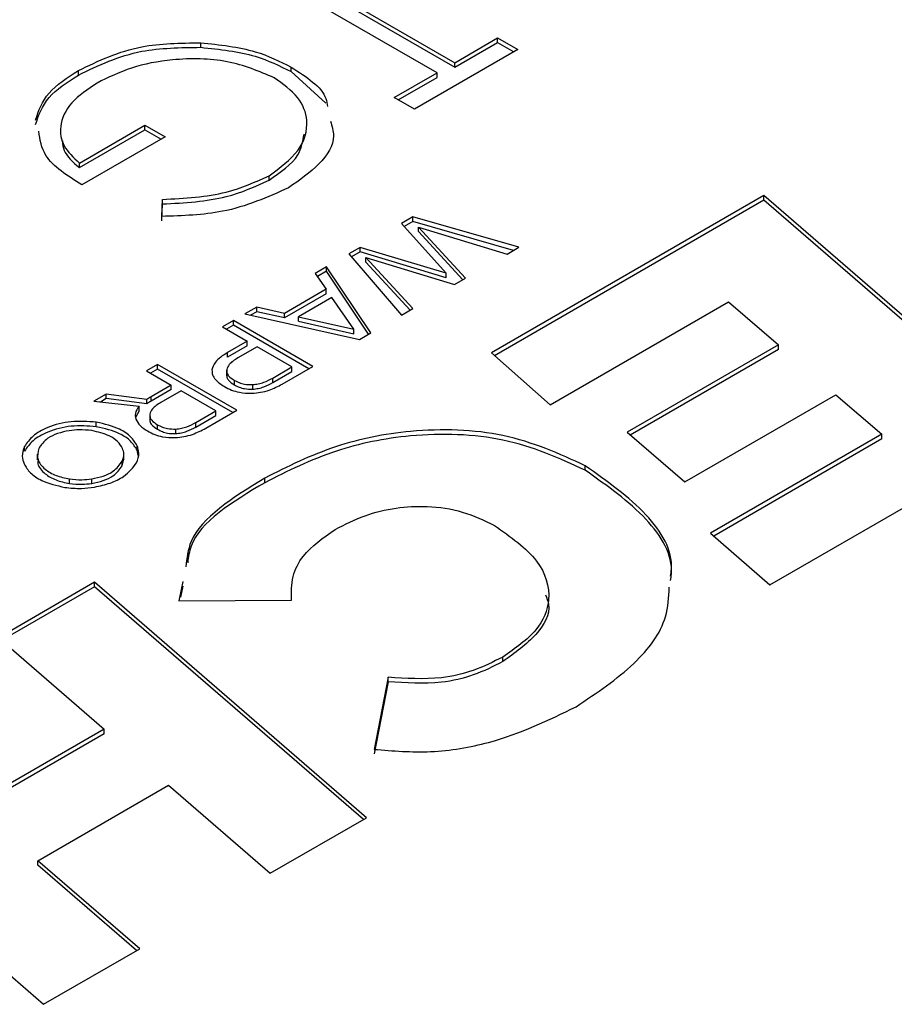
# Model space of a CAD drawing. Units: inches. Extents: x 0.3 to 7.9, y 0.2 to 11.3.
# Drawn here: x 5.1 to 5.1, y 9.9 to 10 of the extents above; entities that cross this region are included whole.
import ezdxf

# ---------------------------------------------------------------- set-up
doc = ezdxf.new("R2010")
doc.units = ezdxf.units.IN
doc.header["$MEASUREMENT"] = 0

msp = doc.modelspace()

# ---------------------------------------------------------------- linework, layer by layer
at = {"color": 7, "linetype": 'Continuous', "lineweight": 25}
for p, q in [((5.078584410158631, 9.967745716732905), (5.091076201669598, 9.960534358991689)), ((5.078584410158631, 9.967424243972319), (5.091076201669598, 9.960212886231103)), ((5.089827022518501, 9.959813223217568), (5.077335231007534, 9.967024580958784)), ((5.073085791216749, 9.961622964218002), (5.073085791216749, 9.961944436978587)), ((5.091076201669598, 9.960534358991689), (5.094109922465118, 9.962285688728842)), ((5.091076201669598, 9.960212886231103), (5.094109922465118, 9.961964215968257)), ((5.094109922465118, 9.962285688728842), (5.095537555780657, 9.961461533558417)), ((5.094109922465118, 9.961964215968257), (5.094109922465118, 9.962285688728842)), ((5.094109922465118, 9.961964215968257), (5.09525912203449, 9.961300797178124)), ((5.095537555780657, 9.961461533558417), (5.088220935038519, 9.95723773830999)), ((5.091076201669598, 9.960212886231103), (5.091076201669598, 9.960534358991689)), ((5.064422399202335, 9.959660766654043), (5.064422399202335, 9.959982239414627)), ((5.079482257673481, 9.95990060868606), (5.079482257673481, 9.960222081446645)), ((5.079482257673481, 9.95990060868606), (5.081946282735868, 9.957667317898263)), ((5.086793301722981, 9.958061893480414), (5.089827022518501, 9.959813223217568)), ((5.089827022518501, 9.959491750456984), (5.089827022518501, 9.959813223217568)), ((5.087071735469148, 9.957901157100121), (5.089827022518501, 9.959491750456984)), ((5.088220935038519, 9.95723773830999), (5.086793301722981, 9.958061893480414)), ((5.064486531167682, 9.953426020646775), (5.069126339443184, 9.956104524950657)), ((5.064486531167682, 9.95310454788619), (5.069126339443184, 9.955783052190071)), ((5.069126339443184, 9.956104524950657), (5.070553972758722, 9.955280369780231)), ((5.069126339443184, 9.955783052190071), (5.069126339443184, 9.956104524950657)), ((5.069126339443184, 9.955783052190071), (5.070275539012555, 9.955119633399939)), ((5.070553972758722, 9.955280369780231), (5.064664985332124, 9.95188072970223)), ((5.064486531167682, 9.95310454788619), (5.064486531167682, 9.953426020646775)), ((5.077920783734609, 9.952206347524674), (5.077920783734609, 9.952527820285258)), ((5.070319751667892, 9.949646496544906), (5.07037551859428, 9.9508505357392)), ((5.07037551859428, 9.950529062978614), (5.07037551859428, 9.9508505357392)), ((5.112980786221551, 9.951122561216218), (5.09368089521293, 9.939980971292352)), ((5.112980786221551, 9.950801088455632), (5.093901091033218, 9.939786614873071)), ((5.132246089611875, 9.93443984159801), (5.112980786221551, 9.951122561216218)), ((5.112980786221551, 9.950801088455632), (5.112980786221551, 9.951122561216218)), ((5.132023344900089, 9.934311253812963), (5.112980786221551, 9.950801088455632)), ((5.070319751667892, 9.949325023784322), (5.07037551859428, 9.950529062978614)), ((5.088107291011362, 9.949608810531474), (5.087312936225926, 9.949150074294753)), ((5.088107291011362, 9.949287337770889), (5.08750275903628, 9.948938223334478)), ((5.095618668341293, 9.947460052310472), (5.088107291011362, 9.949608810531474)), ((5.088107291011362, 9.949287337770889), (5.088107291011362, 9.949608810531474)), ((5.095246404903339, 9.947245071886453), (5.088107291011362, 9.949287337770889)), ((5.087312936225926, 9.949150074294753), (5.090475530588544, 9.945620473972074)), ((5.091832154366481, 9.945273357897673), (5.088516464252178, 9.948890863881346)), ((5.088516464252178, 9.948890863881346), (5.094792477994682, 9.94698293118353)), ((5.088516464252178, 9.94856939112076), (5.088516464252178, 9.948890863881346)), ((5.091639485185302, 9.945162092331294), (5.088516464252178, 9.94856939112076)), ((5.084384448158899, 9.947458885899117), (5.083582422153903, 9.946995719568367)), ((5.084384448158899, 9.947137413138531), (5.083766607968526, 9.946780613268974)), ((5.090475530588544, 9.945620473972074), (5.084384448158899, 9.947458885899117)), ((5.084384448158899, 9.947137413138531), (5.084384448158899, 9.947458885899117)), ((5.090475530588544, 9.94529900121149), (5.084384448158899, 9.947137413138531)), ((5.094792477994682, 9.94698293118353), (5.095618668341293, 9.947460052310472)), ((5.083582422153903, 9.946995719568367), (5.087298847167504, 9.942655393831133)), ((5.08810125673348, 9.943118781666584), (5.084785950180155, 9.946736509154958)), ((5.084785950180155, 9.946736509154958), (5.091061963922659, 9.944828576457143)), ((5.084785950180155, 9.946415036394372), (5.084785950180155, 9.946736509154958)), ((5.082001767363566, 9.946082898693657), (5.08119168657803, 9.945615080764174)), ((5.082001767363566, 9.945761425933071), (5.081350599666359, 9.945385379581532)), ((5.085124823544203, 9.941399905183266), (5.082001767363566, 9.946082898693657)), ((5.082001767363566, 9.945761425933071), (5.082001767363566, 9.946082898693657)), ((5.084970045055564, 9.941310521317636), (5.082001767363566, 9.945761425933071)), ((5.087908609840383, 9.94300752897147), (5.084785950180155, 9.946415036394372)), ((5.08119168657803, 9.945615080764174), (5.081970422507721, 9.944489455644819)), ((5.090475530588544, 9.94529900121149), (5.090475530588544, 9.945620473972074)), ((5.091061963922659, 9.944828576457143), (5.091832154366481, 9.945273357897673)), ((5.081970422507721, 9.944489455644819), (5.079009715318543, 9.94277966085426)), ((5.081970422507721, 9.944167982884233), (5.081970422507721, 9.944489455644819)), ((5.081970422507721, 9.944167982884233), (5.079009715318543, 9.942458188093674)), ((5.082363823658569, 9.943910365835388), (5.080004923643871, 9.942548111921417)), ((5.083920911818979, 9.941659337021715), (5.082363823658569, 9.943910365835388)), ((5.077051529381504, 9.943224159016632), (5.076217284254355, 9.94274238629096)), ((5.079009715318543, 9.94277966085426), (5.077051529381504, 9.943224159016632)), ((5.077051529381504, 9.942902686256046), (5.077051529381504, 9.943224159016632)), ((5.087298847167504, 9.942655393831133), (5.08810125673348, 9.943118781666584)), ((5.09784326802032, 9.936307041998461), (5.110468736915666, 9.943595570051063)), ((5.110468736915666, 9.943595570051063), (5.114012485464408, 9.940557162066703)), ((5.075398765127304, 9.942269695258046), (5.074628574683481, 9.941824913817516)), ((5.081016885469829, 9.939027589830644), (5.075398765127304, 9.942269695258046)), ((5.075398765127304, 9.94194822249746), (5.075398765127304, 9.942269695258046)), ((5.076217284254355, 9.94274238629096), (5.084322413978228, 9.940936517347813)), ((5.077051529381504, 9.942902686256046), (5.076618974027554, 9.942652887527718)), ((5.079009715318543, 9.942458188093674), (5.077051529381504, 9.942902686256046)), ((5.079009715318543, 9.942458188093674), (5.079009715318543, 9.94277966085426)), ((5.080004923643871, 9.942548111921417), (5.083920911818979, 9.941659337021715)), ((5.080004923643871, 9.94222663916083), (5.080004923643871, 9.942548111921417)), ((5.074628574683481, 9.941824913817516), (5.076378241994089, 9.940815215637695)), ((5.075398765127304, 9.94194822249746), (5.074907008411635, 9.941664235254905)), ((5.080738451741674, 9.93886679563267), (5.075398765127304, 9.94194822249746)), ((5.080004923643871, 9.94222663916083), (5.083920911818979, 9.94133786426113)), ((5.083920911818979, 9.94133786426113), (5.083920911818979, 9.941659337021715)), ((5.084322413978228, 9.940936517347813), (5.085124823544203, 9.941399905183266)), ((5.076378241994089, 9.940815215637695), (5.074982463595147, 9.940009160029087)), ((5.076378241994089, 9.94049374287711), (5.074982463595147, 9.939687687268503)), ((5.077076574122445, 9.940412222065923), (5.075712631284678, 9.939624551347537)), ((5.076378241994089, 9.94049374287711), (5.076378241994089, 9.940815215637695)), ((5.079540305219244, 9.938990451887713), (5.077076574122445, 9.940412222065923)), ((5.114012485464408, 9.940557162066703), (5.103279453398632, 9.934361114541712)), ((5.114012485464408, 9.940235689306121), (5.103503313482151, 9.934168873456569)), ((5.114012485464408, 9.940235689306121), (5.114012485464408, 9.940557162066703)), ((5.074982463595147, 9.939687687268503), (5.074982463595147, 9.940009160029087)), ((5.09368089521293, 9.939980971292352), (5.09784326802032, 9.936307041998461)), ((5.070015486801081, 9.939160876773075), (5.069245296357257, 9.938716095332545)), ((5.070015486801081, 9.938839404012489), (5.069523730085412, 9.938555416769933)), ((5.075633607143605, 9.935918771345673), (5.070015486801081, 9.939160876773075)), ((5.070015486801081, 9.938839404012489), (5.070015486801081, 9.939160876773075)), ((5.075355173415449, 9.935757977147698), (5.070015486801081, 9.938839404012489)), ((5.078184420059882, 9.9381981312435), (5.079540305219244, 9.938990451887713)), ((5.078850916627064, 9.937776752781508), (5.081016885469829, 9.939027589830644)), ((5.079540305219244, 9.93866897912713), (5.079540305219244, 9.938990451887713)), ((5.069245296357257, 9.938716095332545), (5.070994963667864, 9.937706397152724)), ((5.074915809432795, 9.938762357511305), (5.074915809432795, 9.938360516560573)), ((5.078184420059882, 9.937876658482914), (5.079540305219244, 9.93866897912713)), ((5.078184420059882, 9.937876658482914), (5.078184420059882, 9.9381981312435)), ((5.070994963667864, 9.937706397152724), (5.069566966146772, 9.936881735149193)), ((5.070994963667864, 9.937384924392138), (5.069566966146772, 9.936560262388609)), ((5.070994963667864, 9.937384924392138), (5.070994963667864, 9.937706397152724)), ((5.07547258882467, 9.937718915394601), (5.07547258882467, 9.938040388155187)), ((5.076768585405218, 9.93741564307125), (5.076768585405218, 9.937737115831833)), ((5.066389301315072, 9.937066771325483), (5.065506727504696, 9.936557089007428)), ((5.066389301315072, 9.936745298564901), (5.065976575236413, 9.93650695115189)), ((5.069270095745533, 9.936691687461146), (5.066389301315072, 9.937066771325483)), ((5.066389301315072, 9.936745298564901), (5.066389301315072, 9.937066771325483)), ((5.069270095745533, 9.93637021470056), (5.066389301315072, 9.936745298564901)), ((5.069270095745533, 9.93637021470056), (5.069270095745533, 9.936691687461146)), ((5.069566966146772, 9.936560262388609), (5.069566966146772, 9.936881735149193)), ((5.071693295796221, 9.937303403580952), (5.070265298275129, 9.936478741577423)), ((5.074165084571424, 9.935876983476915), (5.071693295796221, 9.937303403580952)), ((5.107373639187095, 9.930845209846332), (5.118073071852243, 9.937021860850207)), ((5.118073071852243, 9.937021860850207), (5.121340119454624, 9.934221915978403)), ((5.065506727504696, 9.936557089007428), (5.068716282681039, 9.936214594614222)), ((5.068716282681039, 9.935893121853638), (5.068716282681039, 9.936214594614222)), ((5.068716282681039, 9.935893121853638), (5.068471939146296, 9.93541581669797)), ((5.069468185505676, 9.935616804829191), (5.069468185505676, 9.935214963878458)), ((5.072737087050333, 9.935052321473384), (5.074165084571424, 9.935876983476915)), ((5.072737087050333, 9.9347308487128), (5.074165084571424, 9.935555510716329)), ((5.07343541917869, 9.934649327901614), (5.075633607143605, 9.935918771345673)), ((5.074165084571424, 9.935555510716329), (5.074165084571424, 9.935876983476915)), ((5.065687493249622, 9.934760236000503), (5.065687493249622, 9.93508170876109)), ((5.070024872254143, 9.934572884119786), (5.070024872254143, 9.934894356880372)), ((5.07132086883469, 9.93426961179643), (5.07132086883469, 9.934591084557017)), ((5.072737087050333, 9.9347308487128), (5.072737087050333, 9.935052321473384)), ((5.103279453398632, 9.934361114541712), (5.107373639187095, 9.930845209846332)), ((5.121340119454624, 9.934221915978403), (5.10919591256241, 9.927211214566503)), ((5.121340119454624, 9.933900443217818), (5.109417948709157, 9.927017920545074)), ((5.11339386120576, 9.923556681793729), (5.132246089611875, 9.93443984159801)), ((5.121340119454624, 9.933900443217818), (5.121340119454624, 9.934221915978403)), ((5.060596886305703, 9.93302497653778), (5.060596886305703, 9.933346449298366)), ((5.068576746505953, 9.933092905453561), (5.068576746505953, 9.933414378214145)), ((5.061508744619223, 9.93281653297302), (5.061508744619223, 9.932414692022286)), ((5.067636769976044, 9.93242364610592), (5.067636769976044, 9.93282548705665)), ((5.068661647439102, 9.932722287947286), (5.068576746505953, 9.933092905453561)), ((5.067526327540072, 9.931990122766464), (5.067628164082293, 9.932464445958749)), ((5.067526327540072, 9.931990122766464), (5.067526327540072, 9.93231159552705)), ((5.100326036692761, 9.931669372530513), (5.100326036692761, 9.931990845291097)), ((5.07762074760858, 9.930795388108423), (5.07762074760858, 9.93111686086901)), ((5.063791312790296, 9.930736908159783), (5.063791312790296, 9.93105838092037)), ((5.065359975136331, 9.930739064212627), (5.065359975136331, 9.931060536973211)), ((5.10919591256241, 9.927211214566503), (5.11339386120576, 9.923556681793729)), ((5.065560053896474, 9.923747155146852), (5.058748269527688, 9.919814795733378)), ((5.084825357286799, 9.907064435528644), (5.065560053896474, 9.923747155146852)), ((5.065560053896474, 9.92342568238627), (5.065560053896474, 9.923747155146852)), ((5.071813737589986, 9.923796434355694), (5.071530362135658, 9.922438058641063)), ((5.071813737589986, 9.923474961595112), (5.07164897180619, 9.922685147813102)), ((5.065560053896474, 9.92342568238627), (5.058971422310417, 9.91962214633218)), ((5.084602612575011, 9.906935847743599), (5.065560053896474, 9.92342568238627)), ((5.071530362135658, 9.922438058641063), (5.079512196220484, 9.922477422169212)), ((5.058748269527688, 9.919814795733378), (5.066247853391713, 9.913340351081766)), ((5.094477764547905, 9.91812489593182), (5.094477764547905, 9.918446368692404)), ((5.086357579989901, 9.917016160502998), (5.085360468365338, 9.911912023019697)), ((5.086357579989901, 9.916694687742414), (5.085360468365338, 9.911590550259112)), ((5.086357579989901, 9.916694687742414), (5.086357579989901, 9.917016160502998)), ((5.066247853391713, 9.913340351081766), (5.056994183171296, 9.907998320971828)), ((5.066247853391713, 9.91301887832118), (5.056994183171296, 9.907676848211242)), ((5.066247853391713, 9.91301887832118), (5.066247853391713, 9.913340351081766)), ((5.042682814938485, 9.910540406209963), (5.06194811832881, 9.893857686591753)), ((5.0615350433446, 9.904026027544287), (5.070789701782683, 9.909368628140141)), ((5.070789701782683, 9.909368628140141), (5.078013572918011, 9.903132076115167)), ((5.078013572918011, 9.903132076115167), (5.084825357286799, 9.907064435528644)), ((5.068759902697596, 9.89779004600523), (5.0615350433446, 9.904026027544287)), ((5.0615350433446, 9.903704554783701), (5.0615350433446, 9.904026027544287)), ((5.068536722221965, 9.897661206659071), (5.0615350433446, 9.903704554783701)), ((5.06194811832881, 9.893857686591753), (5.068759902697596, 9.89779004600523))]:
    msp.add_line(p, q, dxfattribs=at)
for points, knots in [([(5.064422399202335, 9.959982239414627), (5.06584099927356, 9.960664343178887), (5.068375945816883, 9.96188321847325), (5.07164580289643, 9.961925720030326), (5.073085791216749, 9.961944436978587)], [0, 0, 0, 0, 0.5596173516801545, 1, 1, 1, 1]), ([(5.073085791216749, 9.961944436978587), (5.074431077960396, 9.961802164158744), (5.076836311295375, 9.961547795095372), (5.078672902343033, 9.9606275973774), (5.079482257673481, 9.960222081446645)], [0, 0, 0, 0, 0.5593165220534693, 0.9999999999999999, 0.9999999999999999, 0.9999999999999999, 0.9999999999999999]), ([(5.064422399202335, 9.959660766654043), (5.06584099927356, 9.960342870418303), (5.068375945816883, 9.961561745712666), (5.07164580289643, 9.96160424726974), (5.073085791216749, 9.961622964218002)], [0, 0, 0, 0, 0.5596173516801545, 1, 1, 1, 1]), ([(5.073085791216749, 9.961622964218002), (5.074431077960396, 9.96148069139816), (5.076836311295375, 9.961226322334788), (5.078672902343033, 9.960306124616814), (5.079482257673481, 9.95990060868606)], [0, 0, 0, 0, 0.5593165220534693, 0.9999999999999999, 0.9999999999999999, 0.9999999999999999, 0.9999999999999999]), ([(5.078288845448773, 9.95946875211118), (5.077225969961041, 9.959917212847296), (5.075098391960062, 9.960814905199296), (5.071306785735591, 9.96087338418299), (5.068090187874292, 9.960252206707661), (5.066524385796234, 9.959481005032526), (5.065741287011416, 9.959095306799579)], [0, 0, 0, 0, 0.2790509280744177, 0.5585815296112475, 0.7792350178851846, 1, 1, 1, 1]), ([(5.061377692716592, 9.956467292745371), (5.061605780468242, 9.957131156626687), (5.062063507389217, 9.95846339988895), (5.06363432722128, 9.95947481687526), (5.064422399202335, 9.959982239414627)], [0, 0, 0, 0, 0.4983053021298688, 1, 1, 1, 1]), ([(5.079482257673481, 9.960222081446645), (5.080566772115378, 9.959531928413062), (5.081884739161633, 9.95869321302118), (5.082036700693344, 9.957614018524684), (5.082063617766453, 9.957422859901612)], [0, 0, 0, 0, 0.8228691642770536, 0.9999999999999999, 0.9999999999999999, 0.9999999999999999, 0.9999999999999999]), ([(5.061377692716592, 9.956145819984789), (5.061605780468242, 9.956809683866101), (5.062063507389217, 9.958141927128365), (5.06363432722128, 9.959153344114673), (5.064422399202335, 9.959660766654043)], [0, 0, 0, 0, 0.4983053021298688, 1, 1, 1, 1]), ([(5.065741287011416, 9.959095306799579), (5.065077579076586, 9.958649042573414), (5.063751526895584, 9.957757431038646), (5.063030209113144, 9.956141169353467), (5.063232316411895, 9.95461002090951), (5.064068420391473, 9.953820724397948), (5.064486531167682, 9.953426020646775)], [0, 0, 0, 0, 0.280257985758601, 0.5599401389616365, 0.7799391288986889, 1, 1, 1, 1]), ([(5.077920783734609, 9.952527820285258), (5.078694083288902, 9.953098016024715), (5.080240291943975, 9.954238119601056), (5.080809898853149, 9.956282981935583), (5.080133054739096, 9.958133880647916), (5.078903470560518, 9.959023875530967), (5.078288845448773, 9.95946875211118)], [0, 0, 0, 0, 0.2798542429194738, 0.5595671821597056, 0.7798434018611311, 1, 1, 1, 1]), ([(5.082279142677885, 9.956383339344777), (5.08238523781542, 9.95604261193303), (5.082706273459416, 9.955011597255076), (5.081617671987717, 9.953281295085286), (5.080077237119214, 9.95221364267252), (5.079306591855358, 9.951679519943825)], [0, 0, 0, 0, 0.1978592993228375, 0.5987068687146078, 1, 1, 1, 1]), ([(5.064664985332124, 9.95188072970223), (5.063640584497834, 9.952532219754058), (5.061914565757557, 9.953629919014862), (5.061696200760412, 9.955088191688509), (5.061607436491252, 9.955680972169839)], [0, 0, 0, 0, 0.5935050474156737, 1, 1, 1, 1]), ([(5.063289448100844, 9.954993231505034), (5.063307467960783, 9.954766812221282), (5.06336224801893, 9.954078501570072), (5.064035048147693, 9.953495662483093), (5.064486531167682, 9.95310454788619)], [0, 0, 0, 0, 0.3289492663753739, 1, 1, 1, 1]), ([(5.077920783734609, 9.952206347524674), (5.078736505710614, 9.952772517915518), (5.080122456158295, 9.953734468346836), (5.080319682669405, 9.954967508920976), (5.080400828551778, 9.955474824924432)], [0, 0, 0, 0, 0.5885650366279477, 0.9999999999999999, 0.9999999999999999, 0.9999999999999999, 0.9999999999999999]), ([(5.07037551859428, 9.9508505357392), (5.07194451927449, 9.950937911875958), (5.074747258021574, 9.95109399369744), (5.076950804304817, 9.952089575121414), (5.077920783734609, 9.952527820285258)], [0, 0, 0, 0, 0.5598098223900758, 1, 1, 1, 1]), ([(5.07037551859428, 9.950529062978614), (5.07194451927449, 9.950616439115375), (5.074747258021574, 9.950772520936853), (5.076950804304817, 9.951768102360829), (5.077920783734609, 9.952206347524674)], [0, 0, 0, 0, 0.5598098223900758, 1, 1, 1, 1]), ([(5.079306591855358, 9.951679519943825), (5.077816879543422, 9.951009952775728), (5.07514991154345, 9.949811255418634), (5.07179894061451, 9.94969695232922), (5.070319751667892, 9.949646496544906)], [0, 0, 0, 0, 0.5585789975548906, 1, 1, 1, 1]), ([(5.074982463595147, 9.940009160029087), (5.074646135926691, 9.939794562162573), (5.07408370953515, 9.939435699318345), (5.073937800932691, 9.938964003343525), (5.073879144814843, 9.938774378782524)], [0, 0, 0, 0, 0.5979941082342852, 1, 1, 1, 1]), ([(5.075712631284678, 9.939624551347537), (5.075479507639139, 9.939479436222712), (5.075095721113326, 9.93924053626269), (5.074971410289359, 9.93892590595545), (5.074922609652733, 9.938802391696553)], [0, 0, 0, 0, 0.6074305111287981, 0.9999999999999999, 0.9999999999999999, 0.9999999999999999, 0.9999999999999999]), ([(5.073879144814843, 9.938774378782524), (5.073883187007113, 9.93865788628465), (5.073891325107112, 9.938423353255674), (5.074154223319881, 9.938002103367316), (5.074523407169327, 9.937756404641414), (5.074758023278261, 9.937600263252435)], [0, 0, 0, 0, 0.2645546841877393, 0.5326249547754232, 1, 1, 1, 1]), ([(5.074922609652733, 9.938802391696553), (5.074920327353007, 9.9387275169596), (5.07491572674145, 9.938576586047196), (5.075079303559916, 9.938301826826905), (5.075319317825097, 9.938142275945381), (5.07547258882467, 9.938040388155187)], [0, 0, 0, 0, 0.2624252327458426, 0.5289912382835643, 1, 1, 1, 1]), ([(5.074928188016936, 9.938400988561582), (5.07492773672806, 9.938352983481677), (5.07492657137035, 9.938229020554843), (5.075081856624048, 9.937980510550734), (5.075320312804382, 9.937820864169849), (5.07547258882467, 9.937718915394601)], [0, 0, 0, 0, 0.1859389032525796, 0.4801477407260575, 1, 1, 1, 1]), ([(5.076768585405218, 9.937737115831833), (5.076900609982788, 9.937751701772623), (5.077177436994961, 9.93778228533882), (5.07767375979648, 9.937930372679984), (5.077983631494554, 9.938092850175684), (5.078184420059882, 9.9381981312435)], [0, 0, 0, 0, 0.2429763738092113, 0.5094689551600904, 1, 1, 1, 1]), ([(5.074758023278261, 9.937600263252435), (5.074924044883502, 9.937513751171242), (5.07524090123076, 9.937348640720701), (5.075903223665204, 9.93714749887031), (5.076418677522076, 9.937133850558146), (5.076728494758062, 9.937125647142276)], [0, 0, 0, 0, 0.305126358976943, 0.5823412164825547, 1, 1, 1, 1]), ([(5.07547258882467, 9.938040388155187), (5.075583026024916, 9.937982794261112), (5.075792510945936, 9.937873546178713), (5.07622915771306, 9.937741986733531), (5.07656662096243, 9.937738939521946), (5.076768585405218, 9.937737115831833)], [0, 0, 0, 0, 0.3092456092725216, 0.5865984640206711, 0.9999999999999999, 0.9999999999999999, 0.9999999999999999, 0.9999999999999999]), ([(5.07547258882467, 9.937718915394601), (5.075583026024916, 9.937661321500526), (5.075792510945936, 9.93755207341813), (5.07622915771306, 9.937420513972947), (5.07656662096243, 9.93741746676136), (5.076768585405218, 9.93741564307125)], [0, 0, 0, 0, 0.3092456092725216, 0.5865984640206711, 0.9999999999999999, 0.9999999999999999, 0.9999999999999999, 0.9999999999999999]), ([(5.076728494758062, 9.937125647142276), (5.076930473937189, 9.937143112451757), (5.077349094080634, 9.937179310887613), (5.078097344545363, 9.937385838318548), (5.078555634169585, 9.93762357541986), (5.078850916627064, 9.937776752781508)], [0, 0, 0, 0, 0.249031557198396, 0.5161404588697507, 1, 1, 1, 1]), ([(5.076768585405218, 9.93741564307125), (5.076900609982788, 9.937430229012037), (5.077177436994961, 9.937460812578234), (5.07767375979648, 9.937608899919399), (5.077983631494554, 9.937771377415098), (5.078184420059882, 9.937876658482914)], [0, 0, 0, 0, 0.2429763738092113, 0.5094689551600904, 1, 1, 1, 1]), ([(5.069566966146772, 9.936881735149193), (5.069515642303497, 9.936850742161267), (5.069413490714905, 9.936789055764656), (5.069317739063075, 9.936724038310157), (5.069270095745533, 9.936691687461146)], [0, 0, 0, 0, 0.5024282439717856, 1, 1, 1, 1]), ([(5.068716282681039, 9.936214594614222), (5.068599687471272, 9.936044945827131), (5.068396254478404, 9.93574894601236), (5.068454854078762, 9.935434096081657), (5.068479868012411, 9.935299698658675)], [0, 0, 0, 0, 0.5731381528829538, 1, 1, 1, 1]), ([(5.069566966146772, 9.936560262388609), (5.069515642303497, 9.936529269400681), (5.069413490714905, 9.936467583004072), (5.069317739063075, 9.936402565549571), (5.069270095745533, 9.93637021470056)], [0, 0, 0, 0, 0.5024282439717547, 1, 1, 1, 1]), ([(5.070265298275129, 9.936478741577423), (5.070032186315957, 9.936333607448162), (5.069648341765957, 9.936094628097926), (5.069523799717901, 9.935779937015765), (5.069474893082205, 9.935656360421737)], [0, 0, 0, 0, 0.6073082428065322, 1, 1, 1, 1]), ([(5.068479868012411, 9.935299698658675), (5.068570353249268, 9.935130179112772), (5.068739956164571, 9.93481243657062), (5.069129140535943, 9.934568327409854), (5.069310690268712, 9.934454453482319)], [0, 0, 0, 0, 0.5335122730415467, 1, 1, 1, 1]), ([(5.069474893082205, 9.935656360421737), (5.069472690208014, 9.93558151894589), (5.06946824862108, 9.935430618398644), (5.069631678379936, 9.93515586904333), (5.069871637881246, 9.93499627263981), (5.070024872254143, 9.934894356880372)], [0, 0, 0, 0, 0.2623355642184386, 0.5289390642621979, 1, 1, 1, 1]), ([(5.065687493249622, 9.93508170876109), (5.065089359802542, 9.935123742653811), (5.063880376248058, 9.935208704103943), (5.062284872802596, 9.934775650353297), (5.061132812951917, 9.934129600010161), (5.060773740342256, 9.933604886466192), (5.060596886305703, 9.933346449298366)], [0, 0, 0, 0, 0.2736287761289015, 0.5530750570610126, 0.7798760527299639, 1, 1, 1, 1]), ([(5.065687493249622, 9.934760236000503), (5.065089359802542, 9.934802269893229), (5.063880376248058, 9.934887231343357), (5.062284872802596, 9.934454177592713), (5.061132812951917, 9.933808127249577), (5.060773740342256, 9.933283413705606), (5.060596886305703, 9.93302497653778)], [0, 0, 0, 0, 0.2736287761289015, 0.5530750570610126, 0.7798760527299639, 1, 1, 1, 1]), ([(5.068576746505953, 9.933414378214145), (5.06844636384517, 9.933630331570814), (5.06818251296306, 9.93406734891123), (5.067233661536981, 9.934713564531377), (5.066271238803486, 9.934942718355561), (5.065687493249622, 9.93508170876109)], [0, 0, 0, 0, 0.2776477957955781, 0.5618662435404332, 0.9999999999999999, 0.9999999999999999, 0.9999999999999999, 0.9999999999999999]), ([(5.068576746505953, 9.933092905453561), (5.06844636384517, 9.933308858810229), (5.06818251296306, 9.933745876150644), (5.067233661536981, 9.93439209177079), (5.066271238803486, 9.934621245594975), (5.065687493249622, 9.934760236000503)], [0, 0, 0, 0, 0.2776477957955781, 0.5618662435404332, 0.9999999999999999, 0.9999999999999999, 0.9999999999999999, 0.9999999999999999]), ([(5.069480499789535, 9.935255437579379), (5.069480088270764, 9.93520730398172), (5.069479027317502, 9.935083208797849), (5.069634207547064, 9.934834551420046), (5.069872623540901, 9.934674860338882), (5.070024872254143, 9.934572884119786)], [0, 0, 0, 0, 0.1863393627099374, 0.4804090822559704, 1, 1, 1, 1]), ([(5.070024872254143, 9.934894356880372), (5.070135329529474, 9.93483677017649), (5.070344861093183, 9.934727531268715), (5.070781569327908, 9.934596105831103), (5.071118969743126, 9.934592964385692), (5.07132086883469, 9.934591084557017)], [0, 0, 0, 0, 0.3092708922994536, 0.5866703979234775, 1, 1, 1, 1]), ([(5.071293437217738, 9.933982053295457), (5.071496491346664, 9.93400097674713), (5.071918350373977, 9.934040291529636), (5.072672363102599, 9.934252565360625), (5.073136253698841, 9.934493772288231), (5.07343541917869, 9.934649327901614)], [0, 0, 0, 0, 0.2478562565534086, 0.5149385528718229, 1, 1, 1, 1]), ([(5.07132086883469, 9.934591084557017), (5.071452973606241, 9.93460571975983), (5.071729912929578, 9.93463640043182), (5.072226360805909, 9.934784531966011), (5.07253628451633, 9.934947034517316), (5.072737087050333, 9.935052321473384)], [0, 0, 0, 0, 0.2430805568144324, 0.5095846586824986, 1, 1, 1, 1]), ([(5.07132086883469, 9.93426961179643), (5.071452973606241, 9.934284246999244), (5.071729912929578, 9.934314927671235), (5.072226360805909, 9.934463059205425), (5.07253628451633, 9.93462556175673), (5.072737087050333, 9.9347308487128)], [0, 0, 0, 0, 0.2430805568144324, 0.5095846586824986, 1, 1, 1, 1]), ([(5.100326036692761, 9.931990845291097), (5.09848240291948, 9.932835202493953), (5.094888412517975, 9.934481197336577), (5.088183434586395, 9.934688591134154), (5.08226263653021, 9.933457595982507), (5.07923525212973, 9.931930996555444), (5.07762074760858, 9.93111686086901)], [0, 0, 0, 0, 0.2717104840877283, 0.5296739981398949, 0.7491750779000602, 1, 1, 1, 1]), ([(5.063774135296558, 9.934476910987682), (5.063491649049598, 9.934418570995135), (5.062923588115032, 9.934301253175082), (5.062083388407881, 9.933892095608824), (5.061787169342668, 9.933477142618905), (5.061607782892816, 9.933225852433843)], [0, 0, 0, 0, 0.28065180894185, 0.5643720024993568, 1, 1, 1, 1]), ([(5.065362745573321, 9.934481726690182), (5.065065813527831, 9.9345125855325), (5.06453426958873, 9.934567826557682), (5.06400690327674, 9.93450475111253), (5.063774135296558, 9.934476910987682)], [0, 0, 0, 0, 0.5586218253050077, 0.9999999999999999, 0.9999999999999999, 0.9999999999999999, 0.9999999999999999]), ([(5.067541772033175, 9.933224253891233), (5.067443391946287, 9.933387232937191), (5.067244247198497, 9.933717141377294), (5.066528779836836, 9.934204751618756), (5.065802726921694, 9.934377215296987), (5.065362745573321, 9.934481726690182)], [0, 0, 0, 0, 0.2778141444656936, 0.562362053967464, 0.9999999999999999, 0.9999999999999999, 0.9999999999999999, 0.9999999999999999]), ([(5.069310690268712, 9.934454453482319), (5.06947800785493, 9.934367294125844), (5.069796967122932, 9.934201141331211), (5.07046403247713, 9.933999668139773), (5.070982176954056, 9.933988663820834), (5.071293437217738, 9.933982053295457)], [0, 0, 0, 0, 0.3058227815868582, 0.5829931733959238, 1, 1, 1, 1]), ([(5.070024872254143, 9.934572884119786), (5.070135329529474, 9.934515297415905), (5.070344861093183, 9.934406058508129), (5.070781569327908, 9.934274633070519), (5.071118969743126, 9.934271491625106), (5.07132086883469, 9.93426961179643)], [0, 0, 0, 0, 0.3092708922994536, 0.5866703979234775, 1, 1, 1, 1]), ([(5.100326036692761, 9.931669372530513), (5.09848240291948, 9.932513729733367), (5.094888412517975, 9.934159724575993), (5.088183434586395, 9.934367118373569), (5.08226263653021, 9.933136123221924), (5.07923525212973, 9.931609523794858), (5.07762074760858, 9.930795388108423)], [0, 0, 0, 0, 0.2717104840877283, 0.5296739981398949, 0.7491750779000602, 1, 1, 1, 1]), ([(5.060596886305703, 9.933346449298366), (5.060515613270483, 9.933118337118291), (5.060370557939625, 9.932711204695286), (5.060508303765727, 9.932304542152131), (5.060568871998218, 9.932125728520122)], [0, 0, 0, 0, 0.560289888954633, 1, 1, 1, 1]), ([(5.061607782892816, 9.933225852433843), (5.061550549854986, 9.932968954800456), (5.061435435846063, 9.932452251204358), (5.061961348656213, 9.931764287172387), (5.062787677661803, 9.931273711221666), (5.063459850840481, 9.93112949620868), (5.063791312790296, 9.93105838092037)], [0, 0, 0, 0, 0.2764398572591632, 0.5560092806870945, 0.7810593546546678, 1, 1, 1, 1]), ([(5.067526327540072, 9.93231159552705), (5.067584334942412, 9.932482061216955), (5.067687968065515, 9.932786606690716), (5.067586461508021, 9.93309047308169), (5.067541772033175, 9.933224253891233)], [0, 0, 0, 0, 0.5597380509461686, 1, 1, 1, 1]), ([(5.068541062700885, 9.932202961628688), (5.068622877421513, 9.932429272465233), (5.06876883438607, 9.932833009622744), (5.068635389980868, 9.933236889273225), (5.068576746505953, 9.933414378214145)], [0, 0, 0, 0, 0.5605400254516102, 1, 1, 1, 1]), ([(5.060568871998218, 9.932125728520122), (5.06070164004905, 9.931908558038339), (5.060969568059845, 9.93147030459692), (5.061916177961147, 9.930823135184404), (5.062877081529312, 9.930595839939484), (5.06345812525455, 9.93045839797318)], [0, 0, 0, 0, 0.2797046629416651, 0.5644484006698024, 1, 1, 1, 1]), ([(5.061577853203468, 9.932453347806831), (5.061561020815498, 9.932348470160141), (5.061502635106908, 9.931984686023986), (5.061973377038654, 9.931443477042853), (5.062785033275216, 9.93095209278458), (5.063458977501645, 9.93080797533677), (5.063791312790296, 9.930736908159783)], [0, 0, 0, 0, 0.1353330560453926, 0.4694233751485068, 0.7383621242581284, 1, 1, 1, 1]), ([(5.065359975136331, 9.931060536973211), (5.065639302697223, 9.931118459627472), (5.066203489530428, 9.931235452017242), (5.067039779271549, 9.931645514879412), (5.067342435686699, 9.932059849065878), (5.067526327540072, 9.93231159552705)], [0, 0, 0, 0, 0.2778672934106422, 0.5612373795850335, 1, 1, 1, 1]), ([(5.065359975136331, 9.930739064212627), (5.065639302697223, 9.930796986866886), (5.066203489530428, 9.930913979256657), (5.067039779271549, 9.931324042118826), (5.067342435686699, 9.931738376305292), (5.067526327540072, 9.931990122766464)], [0, 0, 0, 0, 0.2778672934106422, 0.5612373795850335, 1, 1, 1, 1]), ([(5.065560799901607, 9.930481873563197), (5.065939441715667, 9.930565582555213), (5.066709090098844, 9.930735734102054), (5.067847814900897, 9.931299489026637), (5.068279968660957, 9.931862691797846), (5.068541062700885, 9.932202961628688)], [0, 0, 0, 0, 0.2770980066935654, 0.5632448000048058, 1, 1, 1, 1]), ([(5.106365297001582, 9.924180797156149), (5.106390355949872, 9.924344066946315), (5.1066191018991, 9.92583444486235), (5.104880597550251, 9.9287617102119), (5.101876630664584, 9.930891490700242), (5.100326036692761, 9.931990845291097)], [0, 0, 0, 0, 0.05617864340119822, 0.5128162986738121, 1, 1, 1, 1]), ([(5.07762074760858, 9.93111686086901), (5.075369297597965, 9.929728597795023), (5.07236866730914, 9.927878383840007), (5.072098105213239, 9.9254436423423), (5.072030552810321, 9.924835749954017)], [0, 0, 0, 0, 0.750325696237684, 1, 1, 1, 1]), ([(5.106365297001582, 9.923859324395565), (5.106390355949872, 9.924022594185729), (5.1066191018991, 9.925512972101764), (5.104880597550251, 9.928440237451316), (5.101876630664584, 9.930570017939658), (5.100326036692761, 9.931669372530513)], [0, 0, 0, 0, 0.05617864340119822, 0.5128162986738121, 1, 1, 1, 1]), ([(5.06345812525455, 9.93045839797318), (5.0638510128209, 9.930419384066417), (5.06455656237723, 9.930349322687624), (5.065252428911391, 9.930441171195717), (5.065560799901607, 9.930481873563197)], [0, 0, 0, 0, 0.5568532540691986, 1, 1, 1, 1]), ([(5.063791312790296, 9.93105838092037), (5.064084889613887, 9.931027371570826), (5.064609505423875, 9.93097195849418), (5.065130521472413, 9.9310334543925), (5.065359975136331, 9.931060536973211)], [0, 0, 0, 0, 0.559603462192813, 1, 1, 1, 1]), ([(5.063791312790296, 9.930736908159783), (5.064084889613887, 9.930705898810244), (5.064609505423875, 9.930650485733594), (5.065130521472413, 9.930711981631918), (5.065359975136331, 9.930739064212627)], [0, 0, 0, 0, 0.559603462192813, 1, 1, 1, 1]), ([(5.07762074760858, 9.930795388108423), (5.075321046758384, 9.929417455891658), (5.072519916895709, 9.92773907799272), (5.072213871271986, 9.92552648433215), (5.072159086180826, 9.925130408923785)], [0, 0, 0, 0, 0.8209904441920952, 1, 1, 1, 1]), ([(5.082608282166722, 9.927482295103268), (5.083285696827796, 9.927830582553343), (5.084559789782565, 9.928485647481628), (5.086837726488373, 9.929051948311532), (5.089250149009681, 9.929189521163373), (5.09178486017717, 9.92879623473961), (5.093169562401532, 9.928115650022209), (5.093891751472222, 9.927760692229883)], [0, 0, 0, 0, 0.2132198499659965, 0.4010275009814577, 0.574647900211805, 0.7781583417300336, 1, 1, 1, 1]), ([(5.093891751472222, 9.927760692229883), (5.095024649979616, 9.926964321265137), (5.097195189042009, 9.925438540909829), (5.098025662731597, 9.922691458080628), (5.097050936889822, 9.920238375387498), (5.095356880695372, 9.91905860208088), (5.094477764547905, 9.918446368692404)], [0, 0, 0, 0, 0.2936416489066651, 0.5625929111363837, 0.7730112872899946, 1, 1, 1, 1]), ([(5.079512196220484, 9.922477422169212), (5.079504576799602, 9.923036220987461), (5.079490065854064, 9.92410043562311), (5.080356584789352, 9.925895283489833), (5.081762491239202, 9.926886175909809), (5.082608282166722, 9.927482295103268)], [0, 0, 0, 0, 0.305787761785836, 0.5823630989688738, 0.9999999999999999, 0.9999999999999999, 0.9999999999999999, 0.9999999999999999]), ([(5.097505061668, 9.922859443705308), (5.097593900719586, 9.92263176348133), (5.097961353730321, 9.921690040418193), (5.096969489097115, 9.91990889003494), (5.095329054316013, 9.91873439184373), (5.094477764547905, 9.918124895931822)], [0, 0, 0, 0, 0.1329910646348889, 0.5500730391501233, 1, 1, 1, 1]), ([(5.099671836598151, 9.91493103448294), (5.101128932302708, 9.915909703741296), (5.103922555968808, 9.917786062029135), (5.106151804300333, 9.920796491358491), (5.106234566899128, 9.92268537398121), (5.106265325420923, 9.92338737268793)], [0, 0, 0, 0, 0.4065408175244901, 0.7794423149552742, 0.9999999999999999, 0.9999999999999999, 0.9999999999999999, 0.9999999999999999]), ([(5.094477764547905, 9.918446368692404), (5.093808583108874, 9.918106666079613), (5.092533012136311, 9.917459136475674), (5.089717523267475, 9.916791959151306), (5.08763041786713, 9.916931226934485), (5.086357579989901, 9.917016160502998)], [0, 0, 0, 0, 0.3009639580684657, 0.5736872936212636, 1, 1, 1, 1]), ([(5.094477764547905, 9.91812489593182), (5.093808583108874, 9.91778519331903), (5.092533012136311, 9.917137663715089), (5.089717523267475, 9.91647048639072), (5.08763041786713, 9.916609754173901), (5.086357579989901, 9.916694687742414)], [0, 0, 0, 0, 0.3009639580684657, 0.5736872936212636, 1, 1, 1, 1]), ([(5.085360468365338, 9.911912023019697), (5.086699126620579, 9.911804287569165), (5.089455397983987, 9.911582462367727), (5.094680476919415, 9.912492473604285), (5.097722643051488, 9.913978743437262), (5.099671836598151, 9.91493103448294)], [0, 0, 0, 0, 0.2533214727188335, 0.5215839952113028, 1, 1, 1, 1])]:
    msp.add_open_spline(points, degree=3, knots=knots, dxfattribs=at)

doc.saveas('drawing.dxf')
